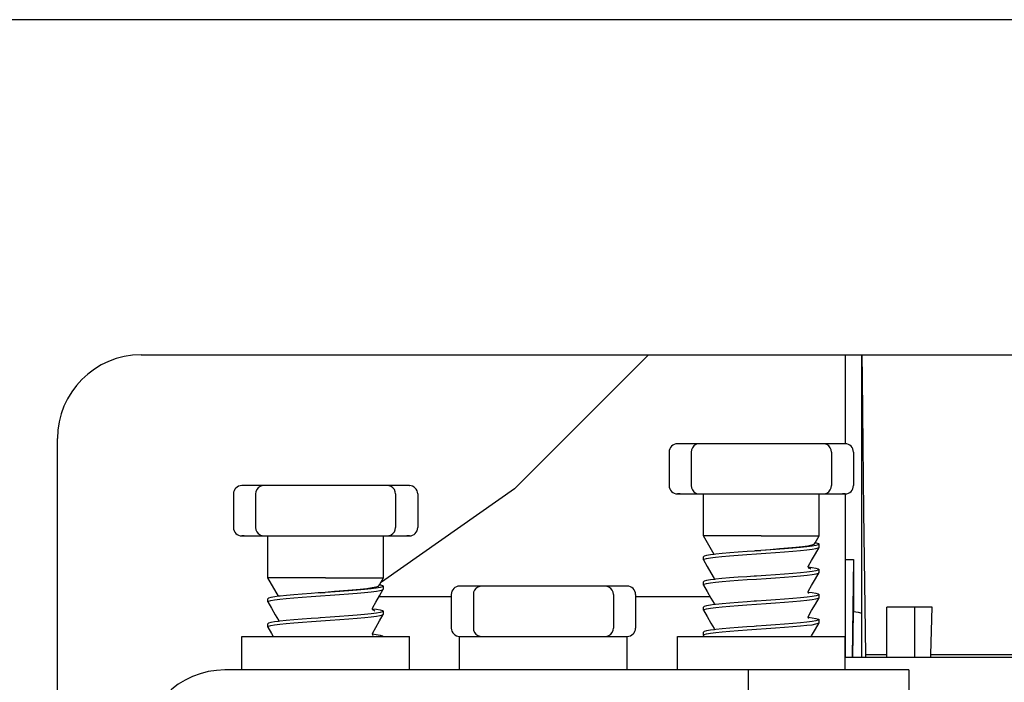
# Model space of a CAD drawing. Extents: x 207 to 999, y 210 to 769.
# Drawn here: x 939 to 951, y 736 to 744 of the extents above; entities that cross this region are included whole.
import ezdxf

# ---------------------------------------------------------------- set-up
doc = ezdxf.new("R2010")
doc.units = 0
doc.header["$LTSCALE"] = 65.395
doc.header["$MEASUREMENT"] = 0
for name, color, linetype in [('114-394175_DXF_CONTINUOUS_LINE', 7, 'CONTINUOUS'), ('127-344642_DXF_CONTINUOUS_LINE', 7, 'CONTINUOUS'), ('133-357792_DXF_CONTINUOUS_LINE', 7, 'CONTINUOUS'), ('133-357802_DXF_CONTINUOUS_LINE', 7, 'CONTINUOUS'), ('133-357908_DXF_CONTINUOUS_LINE', 7, 'CONTINUOUS'), ('133-358396_DXF_CONTINUOUS_LINE', 7, 'CONTINUOUS'), ('59-271723_DXF_CONTINUOUS_LINE', 7, 'CONTINUOUS'), ('59-273163_DXF_CONTINUOUS_LINE', 7, 'CONTINUOUS'), ('59-273165_DXF_CONTINUOUS_LINE', 7, 'CONTINUOUS'), ('59-274383_DXF_CONTINUOUS_LINE', 7, 'CONTINUOUS')]:
    doc.layers.add(name, color=color, linetype=linetype)

msp = doc.modelspace()

# ---------------------------------------------------------------- linework, layer by layer
at = {"layer": '114-394175_DXF_CONTINUOUS_LINE', "color": 7, "linetype": 'Continuous'}
for p, q in [((948.77251, 737.29176), (948.86849, 737.29176)), ((948.86849, 737.29176), (948.85284, 736.12712)), ((948.86849, 737.29176), (948.86849, 736.6725)), ((948.86115, 736.12712), (948.86849, 736.6725))]:
    msp.add_line(p, q, dxfattribs=at)
msp.add_lwpolyline([(948.86849, 736.6725), (948.92419, 736.66318), (948.96849, 736.65231)], dxfattribs=at)
at = {"layer": '127-344642_DXF_CONTINUOUS_LINE', "color": 7, "linetype": 'Continuous'}
for p, q in [((948.7725, 738.67547), (948.77249, 739.73547)), ((949.806, 736.72469), (949.26849, 736.72469)), ((949.26849, 736.16155), (949.26849, 736.72469)), ((949.79242, 736.16155), (949.806, 736.72469)), ((948.7725, 736.12712), (948.7725, 736.37547)), ((948.96849, 736.12712), (948.96849, 736.16155)), ((949.01745, 736.12712), (949.01754, 736.16155)), ((949.01754, 736.16155), (949.26849, 736.16155)), ((949.26819, 736.12712), (949.26849, 736.16155)), ((949.79162, 736.12712), (949.79242, 736.16155)), ((949.79242, 736.16155), (951.80539, 736.16155))]:
    msp.add_line(p, q, dxfattribs=at)
for points in [[(948.96849, 736.16155), (948.96849, 736.37992), (948.96849, 738.11106), (948.96849, 739.73547)], [(949.01754, 736.16155), (948.99095, 737.86737), (948.97433, 739.45728), (948.97324, 739.73547)], [(948.7725, 736.37547), (948.7725, 736.38917), (948.77251, 738.07547)]]:
    msp.add_lwpolyline(points, dxfattribs=at)
at = {"layer": '133-357792_DXF_CONTINUOUS_LINE', "color": 3, "linetype": 'Continuous'}
for p, q in [((940.36849, 739.73547), (960.96849, 739.73547)), ((939.36849, 731.33547), (939.36849, 738.73547))]:
    msp.add_line(p, q, dxfattribs=at)
msp.add_arc((940.36849, 738.73547), 1, 90, 180, dxfattribs=at)
at = {"layer": '133-357802_DXF_CONTINUOUS_LINE', "color": 3, "linetype": 'Continuous'}
msp.add_line((992.26849, 743.73547), (865.66849, 743.73547), dxfattribs=at)
at = {"layer": '133-357908_DXF_CONTINUOUS_LINE', "color": 7, "linetype": 'Continuous'}
msp.add_line((943.27533, 737.05144), (943.22375, 737.01529), dxfattribs=at)
msp.add_lwpolyline([(946.42179, 739.73547), (944.82413, 738.13668), (943.27533, 737.05144)], dxfattribs=at)
at = {"layer": '133-358396_DXF_CONTINUOUS_LINE', "color": 7, "linetype": 'Continuous'}
msp.add_line((949.59849, 736.72469), (949.59849, 736.12712), dxfattribs=at)
at = {"layer": '59-271723_DXF_CONTINUOUS_LINE', "color": 7, "linetype": 'Continuous'}
for p, q in [((943.20936, 736.85347), (944.06849, 736.85347)), ((946.26849, 736.85347), (947.15646, 736.85347))]:
    msp.add_line(p, q, dxfattribs=at)
at = {"layer": '59-273163_DXF_CONTINUOUS_LINE', "color": 7, "linetype": 'Continuous'}
for p, q in [((946.79849, 738.67547), (946.7685, 738.67547)), ((946.90311, 738.67547), (946.79849, 738.67547)), ((946.98177, 738.67547), (946.90311, 738.67547)), ((947.03212, 738.67547), (946.98177, 738.67547)), ((947.0321, 738.67547), (947.0321, 738.67547)), ((947.13309, 738.67547), (947.0321, 738.67547)), ((947.33137, 738.67547), (947.13309, 738.67547)), ((947.52129, 738.67547), (947.33137, 738.67547)), ((947.69708, 738.67547), (947.52129, 738.67547)), ((947.8399, 738.67547), (947.69708, 738.67547)), ((948.01569, 738.67547), (947.8399, 738.67547)), ((948.20561, 738.67547), (948.01569, 738.67547)), ((948.40389, 738.67547), (948.20561, 738.67547)), ((948.50488, 738.67547), (948.40389, 738.67547)), ((948.55521, 738.67547), (948.50486, 738.67547)), ((948.50488, 738.67547), (948.50488, 738.67547)), ((948.63388, 738.67547), (948.55521, 738.67547)), ((948.73849, 738.67547), (948.63388, 738.67547)), ((948.76848, 738.67547), (948.73849, 738.67547)), ((946.66849, 738.57547), (946.66849, 738.17547)), ((946.93209, 738.57547), (946.93209, 738.17547)), ((948.60489, 738.57547), (948.60489, 738.17547)), ((948.86849, 738.57547), (948.86849, 738.17547)), ((941.59849, 738.17547), (941.5685, 738.17547)), ((941.70311, 738.17547), (941.59849, 738.17547)), ((941.78177, 738.17547), (941.70311, 738.17547)), ((941.83212, 738.17547), (941.78177, 738.17547)), ((941.8321, 738.17547), (941.8321, 738.17547)), ((941.93309, 738.17547), (941.8321, 738.17547)), ((942.13137, 738.17547), (941.93309, 738.17547)), ((942.32129, 738.17547), (942.13137, 738.17547)), ((942.49708, 738.17547), (942.32129, 738.17547)), ((942.6399, 738.17547), (942.49708, 738.17547)), ((942.81569, 738.17547), (942.6399, 738.17547)), ((943.00561, 738.17547), (942.81569, 738.17547)), ((943.20389, 738.17547), (943.00561, 738.17547)), ((943.30488, 738.17547), (943.20389, 738.17547)), ((943.35521, 738.17547), (943.30486, 738.17547)), ((943.30488, 738.17547), (943.30488, 738.17547)), ((943.43388, 738.17547), (943.35521, 738.17547)), ((943.53849, 738.17547), (943.43388, 738.17547)), ((943.56848, 738.17547), (943.53849, 738.17547)), ((941.46849, 738.07547), (941.46849, 737.67547)), ((941.73209, 738.07547), (941.73209, 737.67547)), ((943.40489, 738.07547), (943.40489, 737.67547)), ((943.66849, 738.07547), (943.66849, 737.67547)), ((946.7685, 738.07547), (946.79849, 738.07547)), ((946.79849, 738.07547), (946.90311, 738.07547)), ((946.90311, 738.07547), (946.98177, 738.07547)), ((946.98177, 738.07547), (947.03212, 738.07547)), ((947.0321, 738.07547), (947.0321, 738.07547)), ((947.0321, 738.07547), (947.13309, 738.07547)), ((947.07849, 737.92547), (947.07849, 738.07547)), ((947.13309, 738.07547), (947.33137, 738.07547)), ((947.33137, 738.07547), (947.52129, 738.07547)), ((947.52129, 738.07547), (947.69708, 738.07547)), ((947.69708, 738.07547), (947.8399, 738.07547)), ((947.8399, 738.07547), (948.01569, 738.07547)), ((948.01569, 738.07547), (948.20561, 738.07547)), ((948.20561, 738.07547), (948.40389, 738.07547)), ((948.40389, 738.07547), (948.50488, 738.07547)), ((948.45849, 738.0396), (948.45849, 738.07547)), ((948.45849, 737.77547), (948.45849, 738.0396)), ((948.50486, 738.07547), (948.55521, 738.07547)), ((948.50488, 738.07547), (948.50488, 738.07547)), ((948.55521, 738.07547), (948.63388, 738.07547)), ((948.63388, 738.07547), (948.73849, 738.07547)), ((948.73849, 738.07547), (948.76848, 738.07547)), ((947.07849, 737.8896), (947.07849, 737.92547)), ((947.07849, 737.62547), (947.07849, 737.8896)), ((948.45849, 737.7396), (948.45849, 737.77547)), ((948.45849, 737.57547), (948.45849, 737.7396)), ((941.5685, 737.57547), (941.59849, 737.57547)), ((941.59849, 737.57547), (941.70311, 737.57547)), ((941.70311, 737.57547), (941.78177, 737.57547)), ((941.78177, 737.57547), (941.83212, 737.57547)), ((941.8321, 737.57547), (941.8321, 737.57547)), ((941.8321, 737.57547), (941.93309, 737.57547)), ((941.87849, 737.42547), (941.87849, 737.57547)), ((941.93309, 737.57547), (942.13137, 737.57547)), ((942.13137, 737.57547), (942.32129, 737.57547)), ((942.32129, 737.57547), (942.49708, 737.57547)), ((942.49708, 737.57547), (942.6399, 737.57547)), ((942.6399, 737.57547), (942.81569, 737.57547)), ((942.81569, 737.57547), (943.00561, 737.57547)), ((943.00561, 737.57547), (943.20389, 737.57547)), ((943.20389, 737.57547), (943.30488, 737.57547)), ((943.25849, 737.5396), (943.25849, 737.57547)), ((943.30486, 737.57547), (943.35521, 737.57547)), ((943.30488, 737.57547), (943.30488, 737.57547)), ((943.35521, 737.57547), (943.43388, 737.57547)), ((943.43388, 737.57547), (943.53849, 737.57547)), ((943.53849, 737.57547), (943.56848, 737.57547)), ((947.07849, 737.5896), (947.07849, 737.62547)), ((947.07849, 737.57547), (947.07849, 737.5896)), ((947.20592, 737.35476), (947.07849, 737.57547)), ((948.41087, 737.49299), (948.45849, 737.57547)), ((943.25849, 737.27547), (943.25849, 737.5396)), ((948.40105, 737.47597), (948.41087, 737.49299)), ((948.45794, 737.43769), (948.45849, 737.4396)), ((948.45849, 737.4396), (948.45849, 737.47547)), ((948.45849, 737.4396), (948.45849, 737.47547)), ((941.87849, 737.3896), (941.87849, 737.42547)), ((941.87849, 737.12547), (941.87849, 737.3896)), ((947.07849, 737.2896), (947.07849, 737.32547)), ((947.07849, 737.2896), (947.07849, 737.32547)), ((947.20763, 737.35498), (947.20592, 737.35476)), ((947.69486, 737.39537), (947.68216, 737.39448)), ((947.7054, 737.3961), (947.69486, 737.39537)), ((947.70537, 737.3964), (947.76484, 737.40106)), ((947.7111, 737.3965), (947.7054, 737.3961)), ((947.7649, 737.40022), (947.7111, 737.3965)), ((943.25849, 737.2396), (943.25849, 737.27547)), ((943.25849, 737.07547), (943.25849, 737.2396)), ((947.07904, 737.28769), (947.07849, 737.2896)), ((948.32835, 737.20511), (948.32986, 737.20492)), ((948.32849, 737.20509), (948.3284, 737.20554)), ((948.3316, 737.21864), (948.3316, 737.21866)), ((941.87849, 737.0896), (941.87849, 737.12547)), ((941.87849, 737.07547), (941.87849, 737.0896)), ((947.70538, 737.0961), (947.68216, 737.09448)), ((947.70994, 737.09642), (947.70538, 737.0961)), ((948.33622, 737.18864), (948.33531, 737.18893)), ((948.45794, 737.13769), (948.45849, 737.1396)), ((948.45849, 737.1396), (948.45849, 737.17547)), ((948.45849, 737.1396), (948.45849, 737.17547)), ((942.00592, 736.85476), (941.87849, 737.07547)), ((943.20105, 736.97597), (943.21087, 736.99299)), ((943.21087, 736.99299), (943.25849, 737.07547)), ((943.25849, 736.9396), (943.25849, 736.97547)), ((943.25849, 736.9396), (943.25849, 736.97547)), ((944.19849, 736.97547), (944.1685, 736.97547)), ((944.30311, 736.97547), (944.19849, 736.97547)), ((944.38177, 736.97547), (944.30311, 736.97547)), ((944.43212, 736.97547), (944.38177, 736.97547)), ((944.4321, 736.97547), (944.4321, 736.97547)), ((944.53309, 736.97547), (944.4321, 736.97547)), ((944.73137, 736.97547), (944.53309, 736.97547)), ((944.92129, 736.97547), (944.73137, 736.97547)), ((945.09708, 736.97547), (944.92129, 736.97547)), ((945.2399, 736.97547), (945.09708, 736.97547)), ((945.41569, 736.97547), (945.2399, 736.97547)), ((945.60561, 736.97547), (945.41569, 736.97547)), ((945.80389, 736.97547), (945.60561, 736.97547)), ((945.90488, 736.97547), (945.80389, 736.97547)), ((945.95521, 736.97547), (945.90486, 736.97547)), ((945.90488, 736.97547), (945.90488, 736.97547)), ((946.03388, 736.97547), (945.95521, 736.97547)), ((946.13849, 736.97547), (946.03388, 736.97547)), ((946.16848, 736.97547), (946.13849, 736.97547)), ((947.07849, 736.9896), (947.07849, 737.02547)), ((947.07849, 736.9896), (947.07849, 737.02547)), ((947.07904, 736.98769), (947.07849, 736.9896)), ((947.20538, 737.06866), (947.20538, 737.06866)), ((947.20832, 737.05508), (947.20712, 737.05493)), ((942.00763, 736.85498), (942.00592, 736.85476)), ((942.49486, 736.89537), (942.48216, 736.89448)), ((942.5054, 736.8961), (942.49486, 736.89537)), ((942.50537, 736.8964), (942.56484, 736.90106)), ((942.5111, 736.8965), (942.5054, 736.8961)), ((942.5649, 736.90022), (942.5111, 736.8965)), ((943.25794, 736.93769), (943.25849, 736.9396)), ((944.06849, 736.87547), (944.06849, 736.47547)), ((944.33209, 736.87547), (944.33209, 736.47547)), ((946.00489, 736.87547), (946.00489, 736.47547)), ((946.26849, 736.87547), (946.26849, 736.47547)), ((948.32869, 736.90506), (948.32987, 736.90491)), ((948.3316, 736.91866), (948.3316, 736.91866)), ((948.45849, 736.8396), (948.45849, 736.87547)), ((948.45849, 736.8396), (948.45849, 736.87547)), ((941.87849, 736.7896), (941.87849, 736.82547)), ((941.87849, 736.7896), (941.87849, 736.82547)), ((941.87904, 736.78769), (941.87849, 736.7896)), ((947.07849, 736.6896), (947.07849, 736.72547)), ((947.07849, 736.6896), (947.07849, 736.72547)), ((947.20538, 736.76866), (947.20538, 736.76866)), ((947.20828, 736.75507), (947.20712, 736.75492)), ((947.70539, 736.7961), (947.68216, 736.79448)), ((948.45794, 736.83769), (948.45849, 736.8396)), ((943.12835, 736.70511), (943.12986, 736.70492)), ((943.12849, 736.70509), (943.1284, 736.70554)), ((943.1316, 736.71864), (943.1316, 736.71866)), ((943.13622, 736.68864), (943.13531, 736.68893)), ((943.25794, 736.63769), (943.25849, 736.6396)), ((943.25849, 736.6396), (943.25849, 736.67547)), ((943.25849, 736.6396), (943.25849, 736.67547)), ((947.07904, 736.68769), (947.07849, 736.6896)), ((948.3316, 736.61866), (948.3316, 736.61866)), ((941.87849, 736.4896), (941.87849, 736.52547)), ((941.87849, 736.4896), (941.87849, 736.52547)), ((942.00538, 736.56866), (942.00538, 736.56866)), ((942.00832, 736.55508), (942.00712, 736.55493)), ((942.50538, 736.5961), (942.48216, 736.59448)), ((942.50994, 736.59642), (942.50538, 736.5961)), ((947.70539, 736.4961), (947.68216, 736.49448)), ((947.71016, 736.49643), (947.70539, 736.4961)), ((948.3287, 736.60506), (948.32987, 736.60492)), ((948.45794, 736.53769), (948.45849, 736.5396)), ((948.45849, 736.5396), (948.45849, 736.57547)), ((948.45849, 736.5396), (948.45849, 736.57547)), ((941.87904, 736.48769), (941.87849, 736.4896)), ((943.12869, 736.40506), (943.12987, 736.40491)), ((943.1316, 736.41866), (943.1316, 736.41866)), ((944.44984, 736.37547), (944.48434, 736.37547)), ((945.14151, 736.37547), (945.19547, 736.37547)), ((945.85264, 736.37547), (945.88714, 736.37547)), ((947.07849, 736.3896), (947.07849, 736.42547)), ((947.07849, 736.3896), (947.07849, 736.42547)), ((947.07904, 736.38769), (947.07849, 736.3896)), ((947.07904, 736.38769), (947.08428, 736.37861)), ((947.20538, 736.46866), (947.20538, 736.46866)), ((947.20831, 736.45507), (947.20711, 736.45492))]:
    msp.add_line(p, q, dxfattribs=at)
for points in [[(946.79849, 738.67547), (946.78222, 738.67547), (946.77198, 738.67547), (946.76914, 738.67547)], [(948.76785, 738.67547), (948.76849, 738.67547), (948.765, 738.67547), (948.75476, 738.67547), (948.73849, 738.67547)], [(941.59849, 738.17547), (941.58222, 738.17547), (941.57198, 738.17547), (941.56914, 738.17547)], [(943.56785, 738.17547), (943.56849, 738.17547), (943.565, 738.17547), (943.55476, 738.17547), (943.53849, 738.17547)], [(946.79849, 738.07547), (946.78222, 738.07547), (946.77198, 738.07547), (946.76914, 738.07547)], [(948.76785, 738.07547), (948.76849, 738.07547), (948.765, 738.07547), (948.75476, 738.07547), (948.73849, 738.07547)], [(941.59849, 737.57547), (941.58222, 737.57547), (941.57198, 737.57547), (941.56914, 737.57547)], [(943.56785, 737.57547), (943.56849, 737.57547), (943.565, 737.57547), (943.55476, 737.57547), (943.53849, 737.57547)], [(947.76849, 737.57547), (947.65196, 737.57547), (947.53878, 737.57547), (947.4322, 737.57547), (947.33528, 737.57547), (947.25081, 737.57547), (947.1812, 737.57547), (947.12847, 737.57547), (947.09412, 737.57547), (947.07915, 737.57547), (947.07849, 737.57547)], [(947.76849, 737.57547), (947.89528, 737.57547), (948.01775, 737.57547), (948.13173, 737.57547), (948.23334, 737.57547), (948.31912, 737.57547), (948.38615, 737.57547), (948.43215, 737.57547), (948.45555, 737.57547), (948.45849, 737.57547)], [(947.19116, 737.31703), (947.22249, 737.32101), (947.29938, 737.3289), (947.38998, 737.33687), (947.49066, 737.34481), (947.59748, 737.35264), (947.70994, 737.36054), (947.82456, 737.36848), (947.93665, 737.37635), (948.04342, 737.38417), (948.14433, 737.3921), (948.23526, 737.40007), (948.31256, 737.40797), (948.37461, 737.41581), (948.42088, 737.42376), (948.44913, 737.43173), (948.45794, 737.43769)], [(948.40105, 737.47598), (948.39596, 737.47166), (948.36997, 737.4629), (948.32398, 737.45412), (948.25975, 737.44532), (948.17966, 737.43651), (948.08663, 737.42767), (947.98402, 737.41882), (947.87547, 737.40995), (947.76484, 737.40106)], [(948.45849, 737.47547), (948.44909, 737.46758), (948.4207, 737.4596), (948.37422, 737.45163), (948.31192, 737.44377), (948.23496, 737.43592), (948.14552, 737.42807), (948.04622, 737.42025), (947.93943, 737.41243), (947.82646, 737.40449), (947.7649, 737.40022)], [(948.3316, 737.21866), (948.36875, 737.28307), (948.41393, 737.36139), (948.45794, 737.43769)], [(948.41087, 737.49299), (948.42327, 737.49079), (948.44963, 737.48313), (948.45849, 737.47547)], [(947.20592, 737.35476), (947.16276, 737.34932), (947.11629, 737.34135), (947.08789, 737.33336), (947.07849, 737.32547)], [(947.07849, 737.2896), (947.0878, 737.29745), (947.11574, 737.30536), (947.16122, 737.31322), (947.19116, 737.31703)], [(947.68216, 737.39448), (947.5981, 737.38856), (947.49114, 737.38072), (947.39106, 737.37284), (947.30157, 737.36499), (947.22504, 737.35717), (947.20763, 737.35498)], [(947.07904, 737.28769), (947.12305, 737.21139), (947.16823, 737.13307), (947.20538, 737.06866)], [(948.3284, 737.20647), (948.32914, 737.21241), (948.3316, 737.21864)], [(948.33531, 737.18893), (948.33494, 737.18923), (948.32996, 737.1971), (948.32849, 737.20509)], [(948.32986, 737.20492), (948.37459, 737.19926), (948.42086, 737.19131), (948.44913, 737.18335), (948.45849, 737.17547)], [(947.07849, 736.9896), (947.08775, 736.99743), (947.11545, 737.0053), (947.16114, 737.01321), (947.22302, 737.02107), (947.30042, 737.029), (947.39163, 737.03701), (947.49294, 737.04498), (947.60026, 737.05284), (947.71191, 737.06068), (947.82536, 737.06854), (947.93762, 737.07642), (948.04495, 737.08428), (948.1462, 737.09226), (948.2373, 737.10026), (948.31457, 737.1082), (948.37621, 737.11604), (948.42149, 737.12389), (948.44918, 737.13174), (948.45794, 737.13769)], [(947.68216, 737.09448), (947.59748, 737.08851), (947.49066, 737.08069), (947.38998, 737.07275), (947.29938, 737.06478), (947.22248, 737.05688), (947.20832, 737.05508)], [(948.45849, 737.17547), (948.44913, 737.1676), (948.42088, 737.15964), (948.37461, 737.15169), (948.31256, 737.14385), (948.23526, 737.13595), (948.14433, 737.12798), (948.04342, 737.12004), (947.93665, 737.11223), (947.82456, 737.10436), (947.70994, 737.09642)], [(948.3316, 736.91866), (948.36875, 736.98307), (948.41393, 737.06139), (948.45794, 737.13769)], [(948.33598, 737.18791), (948.33738, 737.18725), (948.33531, 737.18893)], [(948.35779, 737.17635), (948.34886, 737.18467), (948.33622, 737.18864)], [(942.56849, 737.07547), (942.45196, 737.07547), (942.33878, 737.07547), (942.2322, 737.07547), (942.13528, 737.07547), (942.05081, 737.07547), (941.9812, 737.07547), (941.92847, 737.07547), (941.89412, 737.07547), (941.87915, 737.07547), (941.87849, 737.07547)], [(943.20105, 736.97598), (943.19596, 736.97166), (943.16997, 736.9629), (943.12398, 736.95412), (943.05975, 736.94532), (942.97966, 736.93651), (942.88663, 736.92767), (942.78402, 736.91882), (942.67547, 736.90995), (942.56484, 736.90106)], [(943.25849, 736.97547), (943.24909, 736.96758), (943.2207, 736.9596), (943.17422, 736.95163), (943.11192, 736.94377), (943.03496, 736.93592), (942.94552, 736.92807), (942.84622, 736.92025), (942.73943, 736.91243), (942.62646, 736.90449), (942.5649, 736.90022)], [(942.56849, 737.07547), (942.69528, 737.07547), (942.81775, 737.07547), (942.93173, 737.07547), (943.03334, 737.07547), (943.11912, 737.07547), (943.18615, 737.07547), (943.23215, 737.07547), (943.25555, 737.07547), (943.25849, 737.07547)], [(943.21087, 736.99299), (943.22327, 736.99079), (943.24963, 736.98313), (943.25849, 736.97547)], [(944.19849, 736.97547), (944.18222, 736.97547), (944.17198, 736.97547), (944.16914, 736.97547)], [(946.16785, 736.97547), (946.16849, 736.97547), (946.165, 736.97547), (946.15476, 736.97547), (946.13849, 736.97547)], [(947.20712, 737.05493), (947.16121, 737.04909), (947.11574, 737.04123), (947.0878, 737.03332), (947.07849, 737.02547)], [(947.07904, 736.98769), (947.12305, 736.91139), (947.16823, 736.83307), (947.20538, 736.76866)], [(947.20538, 737.06866), (947.20858, 737.05606), (947.20832, 737.05508)], [(942.00592, 736.85476), (941.96276, 736.84932), (941.91629, 736.84135), (941.88789, 736.83336), (941.87849, 736.82547)], [(941.99116, 736.81703), (942.02249, 736.82101), (942.09938, 736.8289), (942.18998, 736.83687), (942.29066, 736.84481), (942.39748, 736.85264), (942.50994, 736.86054), (942.62456, 736.86848), (942.73665, 736.87635), (942.84342, 736.88417), (942.94433, 736.8921), (943.03526, 736.90007), (943.11256, 736.90797), (943.17461, 736.91581), (943.22088, 736.92376), (943.24913, 736.93173), (943.25794, 736.93769)], [(942.48216, 736.89448), (942.3981, 736.88856), (942.29114, 736.88072), (942.19106, 736.87284), (942.10157, 736.86499), (942.02504, 736.85717), (942.00763, 736.85498)], [(943.1316, 736.71866), (943.16875, 736.78307), (943.21393, 736.86139), (943.25794, 736.93769)], [(948.45849, 736.87547), (948.44918, 736.86762), (948.42149, 736.85977), (948.37621, 736.85192), (948.31457, 736.84407), (948.2373, 736.83614), (948.1462, 736.82813), (948.04495, 736.82016), (947.93762, 736.8123), (947.82536, 736.80441), (947.71191, 736.79655), (947.70539, 736.7961)], [(948.32869, 736.90506), (948.3284, 736.90617), (948.3316, 736.91866)], [(948.33409, 736.88867), (948.33708, 736.8874), (948.33636, 736.88797), (948.33171, 736.89338), (948.32869, 736.90506)], [(948.32987, 736.90491), (948.37423, 736.89932), (948.4207, 736.89135), (948.44909, 736.88336), (948.45849, 736.87547)], [(941.87849, 736.7896), (941.8878, 736.79745), (941.91574, 736.80536), (941.96122, 736.81322), (941.99116, 736.81703)], [(941.87904, 736.78769), (941.92305, 736.71139), (941.96823, 736.63307), (942.00538, 736.56866)], [(947.07849, 736.6896), (947.08784, 736.69747), (947.11608, 736.70543), (947.16231, 736.71338), (947.2243, 736.72121), (947.3013, 736.72908), (947.39148, 736.737), (947.49114, 736.74485), (947.59751, 736.75264), (947.71016, 736.76056), (947.8252, 736.76853), (947.93791, 736.77644), (948.04476, 736.78427), (948.14537, 736.79219), (948.23588, 736.80013), (948.31272, 736.80799), (948.37468, 736.81582), (948.42091, 736.82377), (948.44914, 736.83173), (948.45794, 736.83769)], [(947.20712, 736.75492), (947.16114, 736.74908), (947.11545, 736.74117), (947.08775, 736.73331), (947.07849, 736.72547)], [(947.20538, 736.76866), (947.20858, 736.75628), (947.20828, 736.75507)], [(947.68216, 736.79448), (947.60026, 736.78871), (947.49294, 736.78086), (947.39163, 736.77289), (947.30042, 736.76488), (947.22302, 736.75694), (947.20828, 736.75507)], [(948.3316, 736.61866), (948.36875, 736.68307), (948.41393, 736.76139), (948.45794, 736.83769)], [(941.87849, 736.4896), (941.88775, 736.49743), (941.91545, 736.5053), (941.96114, 736.51321), (942.02302, 736.52107), (942.10042, 736.529), (942.19163, 736.53701), (942.29294, 736.54498), (942.40026, 736.55284), (942.51191, 736.56068), (942.62536, 736.56854), (942.73762, 736.57642), (942.84495, 736.58428), (942.9462, 736.59226), (943.0373, 736.60026), (943.11457, 736.6082), (943.17621, 736.61604), (943.22149, 736.62389), (943.24918, 736.63174), (943.25794, 736.63769)], [(943.25849, 736.67547), (943.24913, 736.6676), (943.22088, 736.65964), (943.17461, 736.65169), (943.11256, 736.64385), (943.03526, 736.63595), (942.94433, 736.62798), (942.84342, 736.62004), (942.73665, 736.61223), (942.62456, 736.60436), (942.50994, 736.59642)], [(943.1284, 736.70647), (943.12914, 736.71241), (943.1316, 736.71864)], [(943.13531, 736.68893), (943.13494, 736.68923), (943.12996, 736.6971), (943.12849, 736.70509)], [(943.12986, 736.70492), (943.17459, 736.69926), (943.22086, 736.69131), (943.24913, 736.68335), (943.25849, 736.67547)], [(943.1316, 736.41866), (943.16875, 736.48307), (943.21393, 736.56139), (943.25794, 736.63769)], [(943.13598, 736.68791), (943.13738, 736.68725), (943.13531, 736.68893)], [(943.15779, 736.67635), (943.14886, 736.68467), (943.13622, 736.68864)], [(947.07904, 736.68769), (947.12305, 736.61139), (947.16823, 736.53307), (947.20538, 736.46866)], [(948.3287, 736.60506), (948.3284, 736.60622), (948.3316, 736.61866)], [(942.00712, 736.55493), (941.96121, 736.54909), (941.91574, 736.54123), (941.8878, 736.53332), (941.87849, 736.52547)], [(942.00538, 736.56866), (942.00858, 736.55606), (942.00832, 736.55508)], [(942.48216, 736.59448), (942.39748, 736.58851), (942.29066, 736.58069), (942.18998, 736.57275), (942.09938, 736.56478), (942.02248, 736.55688), (942.00832, 736.55508)], [(947.07849, 736.3896), (947.08789, 736.39749), (947.11629, 736.40548), (947.16276, 736.41344), (947.22504, 736.4213), (947.30157, 736.42911), (947.39106, 736.43696), (947.49114, 736.44485), (947.59811, 736.45268), (947.7111, 736.46062), (947.82646, 736.46861), (947.93943, 736.47655), (948.04622, 736.48438), (948.14552, 736.4922), (948.23496, 736.50004), (948.31192, 736.5079), (948.37422, 736.51575), (948.4207, 736.52372), (948.44909, 736.53171), (948.45794, 736.53769)], [(947.68216, 736.49448), (947.59751, 736.48852), (947.49114, 736.48072), (947.39148, 736.47287), (947.3013, 736.46496), (947.2243, 736.45709), (947.20831, 736.45507)], [(948.45849, 736.57547), (948.44914, 736.5676), (948.42091, 736.55964), (948.37468, 736.55169), (948.31272, 736.54386), (948.23588, 736.53601), (948.14537, 736.52806), (948.04476, 736.52014), (947.93791, 736.51232), (947.8252, 736.5044), (947.71016, 736.49643)], [(948.33432, 736.58858), (948.33711, 736.58739), (948.33635, 736.58797), (948.33172, 736.59337), (948.3287, 736.60506)], [(948.32987, 736.60492), (948.37464, 736.59926), (948.42089, 736.59131), (948.44914, 736.58334), (948.45849, 736.57547)], [(948.36437, 736.37547), (948.36875, 736.38307), (948.41393, 736.46139), (948.45794, 736.53769)], [(941.87904, 736.48769), (941.92305, 736.41139), (941.94377, 736.37547)], [(943.12869, 736.40506), (943.1284, 736.40617), (943.1316, 736.41866)], [(943.13409, 736.38867), (943.13708, 736.3874), (943.13636, 736.38797), (943.13171, 736.39338), (943.12869, 736.40506)], [(943.12987, 736.40491), (943.17423, 736.39932), (943.2207, 736.39135), (943.24909, 736.38336), (943.25849, 736.37547)], [(947.20711, 736.45492), (947.16231, 736.44925), (947.11608, 736.44131), (947.08784, 736.43334), (947.07849, 736.42547)], [(947.20538, 736.46866), (947.20858, 736.45612), (947.20831, 736.45507)]]:
    msp.add_lwpolyline(points, dxfattribs=at)
for centre, start, end in [((946.76849, 738.57547), 90.000006, 180), ((947.03209, 738.57547), 117.225185, 180), ((947.03209, 738.57547), 90.000005, 117.225185), ((948.50489, 738.57547), 62.774815, 89.999995), ((948.50489, 738.57547), 0, 62.774815), ((948.76849, 738.57547), 0, 89.999994), ((941.56849, 738.07547), 90.000006, 180), ((941.83209, 738.07547), 117.225185, 180), ((941.83209, 738.07547), 90.000005, 117.225185), ((943.30489, 738.07547), 62.774815, 89.999995), ((943.30489, 738.07547), 0, 62.774815), ((943.56849, 738.07547), 0, 89.999994), ((946.76849, 738.17547), 180, 269.999994), ((947.03209, 738.17547), 180, 242.774815), ((948.50489, 738.17547), 297.225185, 0), ((948.76849, 738.17547), 270.000006, 0), ((947.03209, 738.17547), 242.774815, 269.999995), ((948.50489, 738.17547), 270.000005, 297.225185), ((941.56849, 737.67547), 180, 269.999994), ((941.83209, 737.67547), 180, 242.774815), ((943.30489, 737.67547), 297.225185, 0), ((943.56849, 737.67547), 270.000006, 0), ((941.83209, 737.67547), 242.774815, 269.999995), ((943.30489, 737.67547), 270.000005, 297.225185), ((944.16849, 736.87547), 90.000006, 180), ((944.43209, 736.87547), 117.225185, 180), ((944.43209, 736.87547), 90.000005, 117.225185), ((945.90489, 736.87547), 62.774815, 89.999995), ((945.90489, 736.87547), 0, 62.774815), ((946.16849, 736.87547), 0, 89.999994), ((944.16849, 736.47547), 180, 269.999994), ((944.43209, 736.47547), 180, 242.774815), ((944.43209, 736.47547), 242.774815, 269.999995), ((945.90489, 736.47547), 270.000005, 297.225185), ((945.90489, 736.47547), 297.225185, 0), ((946.16849, 736.47547), 270.000006, 0)]:
    msp.add_arc(centre, 0.1, start, end, dxfattribs=at)
at = {"layer": '59-273165_DXF_CONTINUOUS_LINE', "color": 7, "linetype": 'Continuous'}
for p, q in [((941.56849, 735.97547), (941.56849, 736.37547)), ((941.56849, 736.37547), (941.77754, 736.37547)), ((941.56849, 735.97547), (941.56849, 736.37547)), ((941.77754, 736.37547), (941.86849, 736.37547)), ((941.86849, 736.37547), (941.87885, 736.37547)), ((941.87885, 736.37547), (943.25813, 736.37547)), ((943.25813, 736.37547), (943.26849, 736.37547)), ((943.26849, 736.37547), (943.35944, 736.37547)), ((943.35944, 736.37547), (943.56849, 736.37547)), ((943.56849, 735.97547), (943.56849, 736.37547)), ((943.56849, 735.97547), (943.56849, 736.37547)), ((944.16849, 735.97547), (944.16849, 736.37547)), ((944.16849, 736.37547), (944.16981, 736.37547)), ((944.16849, 735.97547), (944.16849, 736.37547)), ((944.16981, 736.37547), (944.18552, 736.37547)), ((944.18552, 736.37547), (944.19849, 736.37547)), ((944.19849, 736.37547), (944.30311, 736.37547)), ((944.30311, 736.37547), (944.31827, 736.37547)), ((944.31827, 736.37547), (944.37754, 736.37547)), ((944.37754, 736.37547), (944.38177, 736.37547)), ((944.38177, 736.37547), (944.42948, 736.37547)), ((944.42948, 736.37547), (944.43212, 736.37547)), ((944.43212, 736.37547), (944.44984, 736.37547)), ((944.44984, 736.37547), (944.46849, 736.37547)), ((944.46849, 736.37547), (944.47885, 736.37547)), ((944.47885, 736.37547), (944.48434, 736.37547)), ((944.48434, 736.37547), (944.53309, 736.37547)), ((944.53309, 736.37547), (944.72275, 736.37547)), ((944.72275, 736.37547), (944.73137, 736.37547)), ((944.73137, 736.37547), (944.92129, 736.37547)), ((944.92129, 736.37547), (945.09708, 736.37547)), ((945.09708, 736.37547), (945.14151, 736.37547)), ((945.14151, 736.37547), (945.19547, 736.37547)), ((945.19547, 736.37547), (945.2399, 736.37547)), ((945.2399, 736.37547), (945.41569, 736.37547)), ((945.41569, 736.37547), (945.60561, 736.37547)), ((945.60561, 736.37547), (945.61423, 736.37547)), ((945.61423, 736.37547), (945.80389, 736.37547)), ((945.80389, 736.37547), (945.85264, 736.37547)), ((945.85264, 736.37547), (945.85813, 736.37547)), ((945.85813, 736.37547), (945.86849, 736.37547)), ((945.86849, 736.37547), (945.88714, 736.37547)), ((945.88714, 736.37547), (945.90488, 736.37547)), ((945.90488, 736.37547), (945.9075, 736.37547)), ((945.9075, 736.37547), (945.95521, 736.37547)), ((945.95521, 736.37547), (945.95944, 736.37547)), ((945.95944, 736.37547), (946.01871, 736.37547)), ((946.01871, 736.37547), (946.03388, 736.37547)), ((946.03388, 736.37547), (946.13849, 736.37547)), ((946.13849, 736.37547), (946.15146, 736.37547)), ((946.15146, 736.37547), (946.16717, 736.37547)), ((946.16717, 736.37547), (946.16849, 736.37547)), ((946.16849, 735.97547), (946.16849, 736.37547)), ((946.16849, 735.97547), (946.16849, 736.37547)), ((946.76849, 735.97547), (946.76849, 736.37547)), ((946.76849, 736.37547), (946.97754, 736.37547)), ((946.76849, 735.97547), (946.76849, 736.37547)), ((946.97754, 736.37547), (947.06849, 736.37547)), ((947.06849, 736.37547), (947.07885, 736.37547)), ((947.07885, 736.37547), (948.36437, 736.37547)), ((948.36437, 736.37547), (948.45813, 736.37547)), ((948.45813, 736.37547), (948.46849, 736.37547)), ((948.46849, 736.37547), (948.55944, 736.37547)), ((948.55944, 736.37547), (948.76849, 736.37547)), ((948.76849, 735.97547), (948.76849, 736.37547)), ((948.76849, 735.97547), (948.76849, 736.37547)), ((947.61198, 735.97547), (941.36849, 735.97547)), ((949.52847, 735.97547), (947.61198, 735.97547)), ((947.61198, 735.97547), (947.61198, 735.67547)), ((949.52849, 735.97547), (949.52849, 735.67547))]:
    msp.add_line(p, q, dxfattribs=at)
msp.add_arc((941.36849, 734.97547), 1, 90, 180, dxfattribs=at)
at = {"layer": '59-274383_DXF_CONTINUOUS_LINE', "color": 7, "linetype": 'Continuous'}
msp.add_line((948.76849, 736.12712), (952.56849, 736.12712), dxfattribs=at)

doc.saveas('drawing.dxf')
